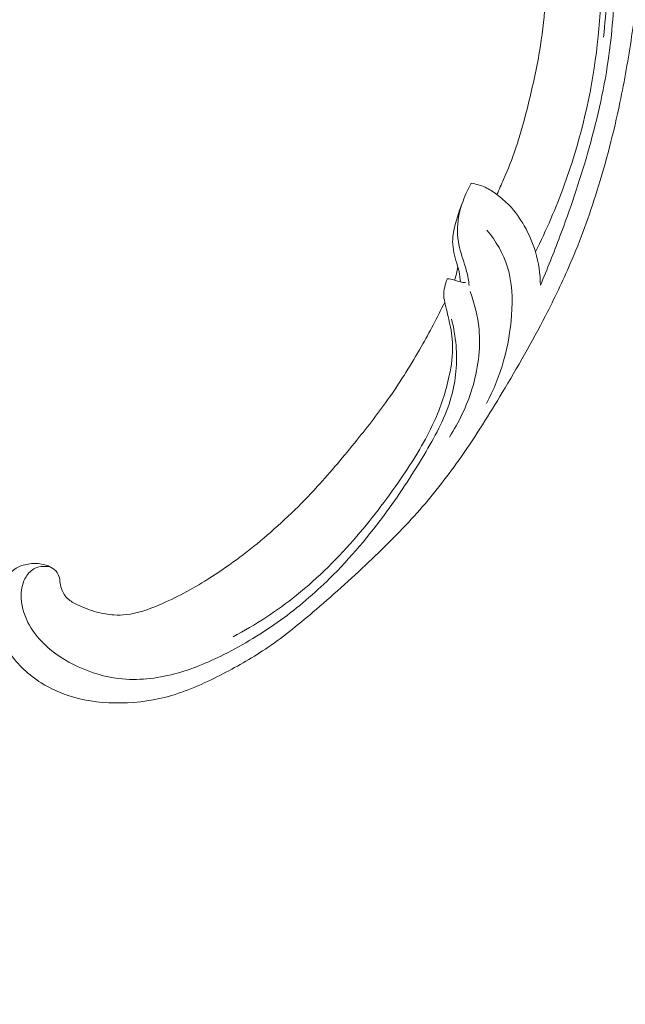
# Model space of a CAD drawing. Units: centimetres. Extents: x 165 to 332, y -118 to 118.
# Drawn here: x 292 to 300, y -48 to -35 of the extents above; entities that cross this region are included whole.
import ezdxf

# ---------------------------------------------------------------- set-up
doc = ezdxf.new("R2010")
doc.units = ezdxf.units.CM
doc.header["$MEASUREMENT"] = 0
doc.layers.add('layer 1', color=7, linetype='Continuous')

msp = doc.modelspace()

# ---------------------------------------------------------------- linework, layer by layer
at = {"layer": 'layer 1', "color": 250, "lineweight": 20}
for points, knots in [([(164.67986, -117.93056), (164.67986, -117.93056), (164.67986, 118.25515), (164.67986, 118.25515), (164.67986, 118.25515), (164.67986, 118.25515), (331.67985, 118.25515), (331.67985, 118.25515), (331.67985, 118.25515), (331.67985, 118.25515), (331.67985, -117.93056), (331.67985, -117.93056), (331.67985, -117.93056), (331.67985, -117.93056), (164.67986, -117.93056), (164.67986, -117.93056)], [0, 0, 0, 0, 0.2, 0.2, 0.2, 0.2, 0.4, 0.4, 0.4, 0.4, 0.6, 0.6, 0.6, 0.6, 1, 1, 1, 1]), ([(297.54325, -38.87025), (297.45205, -39.05931), (297.35386, -39.24493), (297.2499, -39.42761), (297.2499, -39.42761), (297.12728, -39.64322), (296.99672, -39.85466), (296.85421, -40.05806), (296.85421, -40.05806), (296.72518, -40.24229), (296.58636, -40.41983), (296.44502, -40.59542), (296.44502, -40.59542), (296.28621, -40.79262), (296.12421, -40.98729), (295.95261, -41.17398), (295.95261, -41.17398), (295.74356, -41.40152), (295.52033, -41.61708), (295.28302, -41.81771), (295.28302, -41.81771), (295.06252, -42.0041), (294.8298, -42.17766), (294.58446, -42.3315), (294.58446, -42.3315), (294.38996, -42.45339), (294.18764, -42.5629), (293.97313, -42.65351), (293.97313, -42.65351), (293.84236, -42.70882), (293.70703, -42.75706), (293.56599, -42.77274), (293.56599, -42.77274), (293.51578, -42.77829), (293.46491, -42.77977), (293.41424, -42.77699), (293.41424, -42.77699), (293.34208, -42.77291), (293.27024, -42.76027), (293.20055, -42.74125), (293.20055, -42.74125), (293.11753, -42.7187), (293.03747, -42.6873), (292.95913, -42.64963), (292.95913, -42.64963), (292.91472, -42.62819), (292.87091, -42.60473), (292.83595, -42.57148), (292.83595, -42.57148), (292.80636, -42.54323), (292.78331, -42.50793), (292.76769, -42.4704), (292.76769, -42.4704), (292.75546, -42.44101), (292.74797, -42.41028), (292.74298, -42.37903), (292.74298, -42.37903), (292.73844, -42.35016), (292.73608, -42.32078), (292.72641, -42.29313), (292.72641, -42.29313), (292.7153, -42.26123), (292.69441, -42.23148), (292.66797, -42.20893), (292.66797, -42.20893), (292.6457, -42.18997), (292.61933, -42.17608), (292.59201, -42.16525), (292.59201, -42.16525), (292.56563, -42.15476), (292.53829, -42.14701), (292.5104, -42.14192), (292.5104, -42.14192), (292.45474, -42.13174), (292.39708, -42.1319), (292.34103, -42.14118), (292.34103, -42.14118), (292.2882, -42.1499), (292.23669, -42.16677), (292.19171, -42.19365), (292.19171, -42.19365), (292.15417, -42.21615), (292.12124, -42.24554), (292.09285, -42.27828), (292.09285, -42.27828), (292.03777, -42.34181), (291.99981, -42.41792), (291.97314, -42.49758), (291.97314, -42.49758), (291.94295, -42.58751), (291.92711, -42.68193), (291.9314, -42.77566), (291.9314, -42.77566), (291.93911, -42.94286), (292.01066, -43.1077), (292.11011, -43.25038), (292.11011, -43.25038), (292.21522, -43.40111), (292.35143, -43.52706), (292.50677, -43.6241), (292.50677, -43.6241), (292.62707, -43.69928), (292.75878, -43.75707), (292.89525, -43.79769), (292.89525, -43.79769), (293.09143, -43.85604), (293.29741, -43.879), (293.50206, -43.87593), (293.50206, -43.87593), (293.71807, -43.87272), (293.93267, -43.84046), (294.13728, -43.78058), (294.13728, -43.78058), (294.35939, -43.71557), (294.56984, -43.61791), (294.77465, -43.51168), (294.77465, -43.51168), (294.9691, -43.41087), (295.1584, -43.30243), (295.33765, -43.18024), (295.33765, -43.18024), (295.54845, -43.03647), (295.74524, -42.87366), (295.93839, -42.70762), (295.93839, -42.70762), (296.17729, -42.50212), (296.4106, -42.29167), (296.63794, -42.07484), (296.63794, -42.07484), (296.84403, -41.87827), (297.04519, -41.67651), (297.23252, -41.46306), (297.23252, -41.46306), (297.41845, -41.25113), (297.59069, -41.02776), (297.75179, -40.79727), (297.75179, -40.79727), (297.93275, -40.53826), (298.09969, -40.2704), (298.26184, -39.99983), (298.26184, -39.99983), (298.45038, -39.68524), (298.63251, -39.36693), (298.80062, -39.04153), (298.80062, -39.04153), (298.91132, -38.82715), (299.016, -38.60956), (299.11103, -38.38809), (299.11103, -38.38809), (299.23748, -38.09367), (299.34688, -37.79234), (299.44282, -37.48673), (299.44282, -37.48673), (299.55733, -37.12213), (299.6525, -36.75162), (299.7304, -36.37765), (299.7304, -36.37765), (299.78724, -36.10435), (299.83497, -35.82916), (299.87628, -35.55283), (299.87628, -35.55283), (299.91626, -35.28544), (299.95032, -35.01702), (299.96743, -34.74718), (299.96743, -34.74718), (299.99129, -34.37414), (299.98283, -33.99862), (299.95585, -33.62439), (299.95585, -33.62439), (299.92766, -33.23176), (299.87898, -32.84045), (299.79455, -32.45408), (299.79455, -32.45408), (299.72647, -32.14213), (299.63496, -31.83347), (299.50669, -31.53989), (299.50669, -31.53989), (299.39359, -31.28094), (299.25191, -31.03381), (299.09886, -30.79288), (299.09886, -30.79288), (298.93952, -30.54179), (298.76787, -30.29739), (298.56654, -30.07781), (298.56654, -30.07781), (298.37906, -29.8733), (298.1659, -29.69037), (297.93644, -29.52797), (297.93644, -29.52797), (297.72376, -29.37746), (297.49725, -29.24459), (297.25617, -29.1477), (297.25617, -29.1477), (297.07699, -29.07566), (296.8898, -29.02349), (296.69946, -28.9827), (296.69946, -28.9827), (296.53239, -28.94693), (296.36286, -28.92002), (296.1937, -28.92479), (296.1937, -28.92479), (296.06203, -28.92854), (295.93065, -28.9515), (295.80526, -28.99052), (295.80526, -28.99052), (295.71733, -29.01802), (295.63235, -29.05333), (295.55312, -29.09847), (295.55312, -29.09847), (295.46302, -29.14983), (295.38027, -29.21377), (295.30932, -29.28807), (295.30932, -29.28807), (295.25268, -29.34742), (295.20351, -29.41331), (295.1634, -29.48427), (295.1634, -29.48427), (295.11372, -29.57184), (295.07783, -29.66707), (295.05766, -29.76538), (295.05766, -29.76538), (295.03916, -29.85546), (295.03383, -29.94811), (295.04308, -30.04005), (295.04308, -30.04005), (295.05356, -30.14517), (295.08301, -30.24931), (295.13353, -30.34373), (295.13353, -30.34373), (295.18168, -30.43387), (295.24908, -30.51509), (295.32868, -30.58075), (295.32868, -30.58075), (295.38291, -30.62534), (295.44267, -30.66284), (295.50658, -30.69425), (295.50658, -30.69425), (295.5691, -30.72501), (295.63553, -30.74982), (295.70466, -30.75666), (295.70466, -30.75666), (295.76405, -30.76249), (295.82543, -30.75501), (295.88066, -30.73297), (295.88066, -30.73297), (295.91279, -30.72006), (295.94283, -30.70222), (295.96653, -30.67781), (295.96653, -30.67781), (295.98913, -30.65457), (296.00598, -30.62531), (296.0144, -30.59474), (296.0144, -30.59474), (296.03028, -30.53716), (296.01659, -30.47469), (295.99939, -30.41518), (295.99939, -30.41518), (295.98046, -30.34969), (295.95738, -30.28773), (295.92245, -30.23051)], [0, 0, 0, 0, 0.01515152, 0.01515152, 0.01515152, 0.01515152, 0.03030303, 0.03030303, 0.03030303, 0.03030303, 0.04545455, 0.04545455, 0.04545455, 0.04545455, 0.06060606, 0.06060606, 0.06060606, 0.06060606, 0.07575758, 0.07575758, 0.07575758, 0.07575758, 0.09090909, 0.09090909, 0.09090909, 0.09090909, 0.10606061, 0.10606061, 0.10606061, 0.10606061, 0.12121212, 0.12121212, 0.12121212, 0.12121212, 0.13636364, 0.13636364, 0.13636364, 0.13636364, 0.15151515, 0.15151515, 0.15151515, 0.15151515, 0.16666667, 0.16666667, 0.16666667, 0.16666667, 0.18181818, 0.18181818, 0.18181818, 0.18181818, 0.1969697, 0.1969697, 0.1969697, 0.1969697, 0.21212121, 0.21212121, 0.21212121, 0.21212121, 0.22727273, 0.22727273, 0.22727273, 0.22727273, 0.24242424, 0.24242424, 0.24242424, 0.24242424, 0.25757576, 0.25757576, 0.25757576, 0.25757576, 0.27272727, 0.27272727, 0.27272727, 0.27272727, 0.28787879, 0.28787879, 0.28787879, 0.28787879, 0.3030303, 0.3030303, 0.3030303, 0.3030303, 0.31818182, 0.31818182, 0.31818182, 0.31818182, 0.33333333, 0.33333333, 0.33333333, 0.33333333, 0.34848485, 0.34848485, 0.34848485, 0.34848485, 0.36363636, 0.36363636, 0.36363636, 0.36363636, 0.37878788, 0.37878788, 0.37878788, 0.37878788, 0.39393939, 0.39393939, 0.39393939, 0.39393939, 0.40909091, 0.40909091, 0.40909091, 0.40909091, 0.42424242, 0.42424242, 0.42424242, 0.42424242, 0.43939394, 0.43939394, 0.43939394, 0.43939394, 0.45454545, 0.45454545, 0.45454545, 0.45454545, 0.46969697, 0.46969697, 0.46969697, 0.46969697, 0.48484848, 0.48484848, 0.48484848, 0.48484848, 0.5, 0.5, 0.5, 0.5, 0.51515152, 0.51515152, 0.51515152, 0.51515152, 0.53030303, 0.53030303, 0.53030303, 0.53030303, 0.54545455, 0.54545455, 0.54545455, 0.54545455, 0.56060606, 0.56060606, 0.56060606, 0.56060606, 0.57575758, 0.57575758, 0.57575758, 0.57575758, 0.59090909, 0.59090909, 0.59090909, 0.59090909, 0.60606061, 0.60606061, 0.60606061, 0.60606061, 0.62121212, 0.62121212, 0.62121212, 0.62121212, 0.63636364, 0.63636364, 0.63636364, 0.63636364, 0.65151515, 0.65151515, 0.65151515, 0.65151515, 0.66666667, 0.66666667, 0.66666667, 0.66666667, 0.68181818, 0.68181818, 0.68181818, 0.68181818, 0.6969697, 0.6969697, 0.6969697, 0.6969697, 0.71212121, 0.71212121, 0.71212121, 0.71212121, 0.72727273, 0.72727273, 0.72727273, 0.72727273, 0.74242424, 0.74242424, 0.74242424, 0.74242424, 0.75757576, 0.75757576, 0.75757576, 0.75757576, 0.77272727, 0.77272727, 0.77272727, 0.77272727, 0.78787879, 0.78787879, 0.78787879, 0.78787879, 0.8030303, 0.8030303, 0.8030303, 0.8030303, 0.81818182, 0.81818182, 0.81818182, 0.81818182, 0.83333333, 0.83333333, 0.83333333, 0.83333333, 0.84848485, 0.84848485, 0.84848485, 0.84848485, 0.86363636, 0.86363636, 0.86363636, 0.86363636, 0.87878788, 0.87878788, 0.87878788, 0.87878788, 0.89393939, 0.89393939, 0.89393939, 0.89393939, 0.90909091, 0.90909091, 0.90909091, 0.90909091, 0.92424242, 0.92424242, 0.92424242, 0.92424242, 0.93939394, 0.93939394, 0.93939394, 0.93939394, 0.95454545, 0.95454545, 0.95454545, 0.95454545, 0.96969697, 0.96969697, 0.96969697, 0.96969697, 1, 1, 1, 1]), ([(297.20254, -30.50266), (297.17685, -30.52083), (297.15399, -30.54349), (297.13631, -30.56895), (297.13631, -30.56895), (297.1174, -30.59607), (297.10432, -30.62634), (297.0973, -30.65962), (297.0973, -30.65962), (297.08997, -30.69458), (297.0893, -30.73269), (297.10634, -30.76305), (297.10634, -30.76305), (297.12028, -30.78792), (297.14609, -30.80754), (297.17383, -30.81836), (297.17383, -30.81836), (297.20063, -30.82875), (297.22934, -30.83086), (297.2578, -30.83188), (297.2578, -30.83188), (297.29921, -30.83336), (297.34034, -30.8326), (297.3813, -30.8351), (297.3813, -30.8351), (297.44063, -30.83865), (297.49977, -30.84894), (297.55809, -30.86263), (297.55809, -30.86263), (297.6882, -30.89338), (297.81358, -30.94161), (297.93321, -30.99997), (297.93321, -30.99997), (297.99211, -31.02872), (298.04961, -31.05981), (298.10611, -31.0925), (298.10611, -31.0925), (298.2323, -31.16541), (298.35385, -31.24605), (298.47017, -31.33344), (298.47017, -31.33344), (298.56612, -31.40551), (298.65856, -31.4823), (298.743, -31.56661), (298.743, -31.56661), (298.89662, -31.71971), (299.02406, -31.89766), (299.13001, -32.08532), (299.13001, -32.08532), (299.26089, -32.31709), (299.35908, -32.56368), (299.43596, -32.81582), (299.43596, -32.81582), (299.52789, -33.11676), (299.58966, -33.42543), (299.62617, -33.73602), (299.62617, -33.73602), (299.66909, -34.10135), (299.67706, -34.46913), (299.66702, -34.83605), (299.66702, -34.83605), (299.65772, -35.17651), (299.63307, -35.51623), (299.58389, -35.85229), (299.58389, -35.85229), (299.52649, -36.24531), (299.43563, -36.63332), (299.32574, -37.01539), (299.32574, -37.01539), (299.22524, -37.36455), (299.10887, -37.70874), (298.98126, -38.04877), (298.98126, -38.04877), (298.90415, -38.254), (298.82301, -38.45763), (298.73727, -38.65943)], [0, 0, 0, 0, 0.05, 0.05, 0.05, 0.05, 0.1, 0.1, 0.1, 0.1, 0.15, 0.15, 0.15, 0.15, 0.2, 0.2, 0.2, 0.2, 0.25, 0.25, 0.25, 0.25, 0.3, 0.3, 0.3, 0.3, 0.35, 0.35, 0.35, 0.35, 0.4, 0.4, 0.4, 0.4, 0.45, 0.45, 0.45, 0.45, 0.5, 0.5, 0.5, 0.5, 0.55, 0.55, 0.55, 0.55, 0.6, 0.6, 0.6, 0.6, 0.65, 0.65, 0.65, 0.65, 0.7, 0.7, 0.7, 0.7, 0.75, 0.75, 0.75, 0.75, 0.8, 0.8, 0.8, 0.8, 0.85, 0.85, 0.85, 0.85, 0.9, 0.9, 0.9, 0.9, 1, 1, 1, 1]), ([(298.1008, -31.08937), (298.21702, -31.16439), (298.32767, -31.24795), (298.43095, -31.33908), (298.43095, -31.33908), (298.49505, -31.39563), (298.55629, -31.45509), (298.61461, -31.51724), (298.61461, -31.51724), (298.72015, -31.6296), (298.81618, -31.75067), (298.90036, -31.87865), (298.90036, -31.87865), (298.98507, -32.00737), (299.05776, -32.14326), (299.12112, -32.28287), (299.12112, -32.28287), (299.20863, -32.47534), (299.27824, -32.675), (299.33452, -32.8775), (299.33452, -32.8775), (299.41264, -33.15854), (299.46529, -33.44535), (299.50376, -33.73337), (299.50376, -33.73337), (299.54102, -34.01152), (299.56511, -34.29092), (299.57184, -34.57064), (299.57184, -34.57064), (299.5797, -34.90187), (299.56304, -35.23365), (299.5244, -35.56186)], [0, 0, 0, 0, 0.11111111, 0.11111111, 0.11111111, 0.11111111, 0.22222222, 0.22222222, 0.22222222, 0.22222222, 0.33333333, 0.33333333, 0.33333333, 0.33333333, 0.44444444, 0.44444444, 0.44444444, 0.44444444, 0.55555556, 0.55555556, 0.55555556, 0.55555556, 0.66666667, 0.66666667, 0.66666667, 0.66666667, 0.77777778, 0.77777778, 0.77777778, 0.77777778, 1, 1, 1, 1]), ([(297.89909, -32.48146), (297.87605, -32.48484), (297.85324, -32.48982), (297.83098, -32.49637), (297.83098, -32.49637), (297.80351, -32.50444), (297.77684, -32.51517), (297.75147, -32.52734), (297.75147, -32.52734), (297.74071, -32.53267), (297.73013, -32.53813), (297.71882, -32.54321), (297.71882, -32.54321), (297.71121, -32.54662), (297.70323, -32.54983), (297.69738, -32.55531), (297.69738, -32.55531), (297.69092, -32.56157), (297.68719, -32.57065), (297.68561, -32.57973), (297.68561, -32.57973), (297.68207, -32.59945), (297.68845, -32.619), (297.69561, -32.63791), (297.69561, -32.63791), (297.70905, -32.67295), (297.72558, -32.70586), (297.74633, -32.73619), (297.74633, -32.73619), (297.78295, -32.7898), (297.83273, -32.83538), (297.88389, -32.8778), (297.88389, -32.8778), (297.92878, -32.91509), (297.97479, -32.94989), (298.02009, -32.98594), (298.02009, -32.98594), (298.08459, -33.03745), (298.14775, -33.09151), (298.20558, -33.15015), (298.20558, -33.15015), (298.29762, -33.2435), (298.37643, -33.34857), (298.44741, -33.45792), (298.44741, -33.45792), (298.5195, -33.56909), (298.58362, -33.6847), (298.63531, -33.80533), (298.63531, -33.80533), (298.69315, -33.9401), (298.73566, -34.08125), (298.7637, -34.22436), (298.7637, -34.22436), (298.79165, -34.36702), (298.8052, -34.51177), (298.80983, -34.65641), (298.80983, -34.65641), (298.81517, -34.8253), (298.80822, -34.99399), (298.79552, -35.16222), (298.79552, -35.16222), (298.78086, -35.35683), (298.75856, -35.55072), (298.72632, -35.74272), (298.72632, -35.74272), (298.69, -35.95925), (298.64095, -36.17352), (298.58899, -36.38709), (298.58899, -36.38709), (298.54208, -36.57935), (298.49284, -36.77105), (298.4284, -36.95794), (298.4284, -36.95794), (298.38393, -37.08649), (298.33241, -37.21271), (298.27849, -37.33784), (298.27849, -37.33784), (298.2512, -37.40131), (298.22324, -37.46461), (298.19418, -37.52734)], [0, 0, 0, 0, 0.04761905, 0.04761905, 0.04761905, 0.04761905, 0.0952381, 0.0952381, 0.0952381, 0.0952381, 0.14285714, 0.14285714, 0.14285714, 0.14285714, 0.19047619, 0.19047619, 0.19047619, 0.19047619, 0.23809524, 0.23809524, 0.23809524, 0.23809524, 0.28571429, 0.28571429, 0.28571429, 0.28571429, 0.33333333, 0.33333333, 0.33333333, 0.33333333, 0.38095238, 0.38095238, 0.38095238, 0.38095238, 0.42857143, 0.42857143, 0.42857143, 0.42857143, 0.47619048, 0.47619048, 0.47619048, 0.47619048, 0.52380952, 0.52380952, 0.52380952, 0.52380952, 0.57142857, 0.57142857, 0.57142857, 0.57142857, 0.61904762, 0.61904762, 0.61904762, 0.61904762, 0.66666667, 0.66666667, 0.66666667, 0.66666667, 0.71428571, 0.71428571, 0.71428571, 0.71428571, 0.76190476, 0.76190476, 0.76190476, 0.76190476, 0.80952381, 0.80952381, 0.80952381, 0.80952381, 0.85714286, 0.85714286, 0.85714286, 0.85714286, 0.9047619, 0.9047619, 0.9047619, 0.9047619, 1, 1, 1, 1]), ([(298.67534, -38.24249), (298.81154, -37.97161), (298.932, -37.69303), (299.03559, -37.40809), (299.03559, -37.40809), (299.21858, -36.9046), (299.34905, -36.38172), (299.42283, -35.85078), (299.42283, -35.85078), (299.49558, -35.32752), (299.51333, -34.79641), (299.47558, -34.26762), (299.47558, -34.26762), (299.43501, -33.69689), (299.3298, -33.12883), (299.16591, -32.57838)], [0, 0, 0, 0, 0.2, 0.2, 0.2, 0.2, 0.4, 0.4, 0.4, 0.4, 0.6, 0.6, 0.6, 0.6, 1, 1, 1, 1]), ([(297.8751, -37.38669), (297.85067, -37.42944), (297.8285, -37.47346), (297.80847, -37.51841), (297.80847, -37.51841), (297.77287, -37.59839), (297.74379, -37.68117), (297.72519, -37.767), (297.72519, -37.767), (297.70065, -37.88082), (297.69468, -37.99996), (297.71297, -38.11488), (297.71297, -38.11488), (297.72861, -38.21229), (297.76174, -38.30672), (297.79153, -38.40179), (297.79153, -38.40179), (297.80936, -38.45867), (297.826, -38.51578), (297.83598, -38.57406), (297.83598, -38.57406), (297.84113, -38.60381), (297.84446, -38.63383), (297.84668, -38.66379)], [0, 0, 0, 0, 0.14285714, 0.14285714, 0.14285714, 0.14285714, 0.28571429, 0.28571429, 0.28571429, 0.28571429, 0.42857143, 0.42857143, 0.42857143, 0.42857143, 0.57142857, 0.57142857, 0.57142857, 0.57142857, 0.71428571, 0.71428571, 0.71428571, 0.71428571, 1, 1, 1, 1]), ([(298.73727, -38.65943), (298.73575, -38.51935), (298.71539, -38.3781), (298.67534, -38.24249), (298.67534, -38.24249), (298.64203, -38.1297), (298.59511, -38.02081), (298.53632, -37.9176), (298.53632, -37.9176), (298.48391, -37.8255), (298.42206, -37.73791), (298.34818, -37.6614), (298.34818, -37.6614), (298.30104, -37.61255), (298.24909, -37.56829), (298.19418, -37.52734), (298.19418, -37.52734), (298.14805, -37.49303), (298.09981, -37.46109), (298.04747, -37.43712), (298.04747, -37.43712), (297.9931, -37.41224), (297.93421, -37.39584), (297.8751, -37.38669)], [0, 0, 0, 0, 0.14285714, 0.14285714, 0.14285714, 0.14285714, 0.28571429, 0.28571429, 0.28571429, 0.28571429, 0.42857143, 0.42857143, 0.42857143, 0.42857143, 0.57142857, 0.57142857, 0.57142857, 0.57142857, 0.71428571, 0.71428571, 0.71428571, 0.71428571, 1, 1, 1, 1]), ([(297.76032, -37.64093), (297.7305, -37.71232), (297.70717, -37.78579), (297.6858, -37.86056), (297.6858, -37.86056), (297.66463, -37.93405), (297.64534, -38.0087), (297.6424, -38.08423), (297.6424, -38.08423), (297.63903, -38.17303), (297.65811, -38.26303), (297.68303, -38.35013), (297.68303, -38.35013), (297.69656, -38.39713), (297.71164, -38.44327), (297.72168, -38.49066), (297.72168, -38.49066), (297.73056, -38.53262), (297.73543, -38.57547), (297.73816, -38.61821)], [0, 0, 0, 0, 0.16666667, 0.16666667, 0.16666667, 0.16666667, 0.33333333, 0.33333333, 0.33333333, 0.33333333, 0.5, 0.5, 0.5, 0.5, 0.66666667, 0.66666667, 0.66666667, 0.66666667, 1, 1, 1, 1]), ([(298.07041, -37.97015), (298.18219, -38.10778), (298.27438, -38.26558), (298.32621, -38.43244), (298.32621, -38.43244), (298.38604, -38.62531), (298.39203, -38.83026), (298.37736, -39.03299), (298.37736, -39.03299), (298.34946, -39.41977), (298.24674, -39.79854), (298.06395, -40.13489)], [0, 0, 0, 0, 0.25, 0.25, 0.25, 0.25, 0.5, 0.5, 0.5, 0.5, 1, 1, 1, 1]), ([(297.70699, -38.43186), (297.70261, -38.45847), (297.69716, -38.48483), (297.69062, -38.51103), (297.69062, -38.51103), (297.68352, -38.53956), (297.67515, -38.56778), (297.66554, -38.5956)], [0, 0, 0, 0, 0.33333333, 0.33333333, 0.33333333, 0.33333333, 1, 1, 1, 1]), ([(297.57496, -38.57791), (297.56525, -38.60231), (297.55734, -38.62735), (297.55014, -38.65288), (297.55014, -38.65288), (297.53937, -38.69101), (297.53024, -38.73006), (297.53008, -38.76943), (297.53008, -38.76943), (297.52987, -38.80302), (297.5362, -38.83686), (297.54325, -38.87025), (297.54325, -38.87025), (297.56056, -38.9518), (297.58234, -39.03146), (297.60033, -39.11235), (297.60033, -39.11235), (297.62186, -39.20882), (297.63799, -39.30717), (297.64107, -39.40544), (297.64107, -39.40544), (297.64519, -39.5335), (297.6272, -39.66146), (297.60052, -39.78711), (297.60052, -39.78711), (297.55772, -39.98787), (297.49235, -40.18287), (297.40799, -40.36916), (297.40799, -40.36916), (297.30305, -40.60057), (297.16863, -40.81858), (297.02566, -41.03031), (297.02566, -41.03031), (296.84685, -41.29489), (296.65475, -41.54977), (296.44589, -41.79227), (296.44589, -41.79227), (296.21696, -42.0582), (295.96805, -42.30933), (295.69249, -42.53024), (295.69249, -42.53024), (295.44685, -42.72742), (295.17998, -42.90054), (294.90087, -43.05022)], [0, 0, 0, 0, 0.08333333, 0.08333333, 0.08333333, 0.08333333, 0.16666667, 0.16666667, 0.16666667, 0.16666667, 0.25, 0.25, 0.25, 0.25, 0.33333333, 0.33333333, 0.33333333, 0.33333333, 0.41666667, 0.41666667, 0.41666667, 0.41666667, 0.5, 0.5, 0.5, 0.5, 0.58333333, 0.58333333, 0.58333333, 0.58333333, 0.66666667, 0.66666667, 0.66666667, 0.66666667, 0.75, 0.75, 0.75, 0.75, 0.83333333, 0.83333333, 0.83333333, 0.83333333, 1, 1, 1, 1]), ([(297.80365, -38.6252), (297.78172, -38.62483), (297.75951, -38.62306), (297.73816, -38.61821), (297.73816, -38.61821), (297.71347, -38.61265), (297.68982, -38.60281), (297.66554, -38.5956), (297.66554, -38.5956), (297.63595, -38.5869), (297.60545, -38.58199), (297.57496, -38.57791)], [0, 0, 0, 0, 0.25, 0.25, 0.25, 0.25, 0.5, 0.5, 0.5, 0.5, 1, 1, 1, 1]), ([(297.60077, -40.5556), (297.72259, -40.37138), (297.81711, -40.16985), (297.88264, -39.95802), (297.88264, -39.95802), (297.95781, -39.71529), (297.99468, -39.45907), (297.97098, -39.20652), (297.97098, -39.20652), (297.95608, -39.04736), (297.91708, -38.88957), (297.86058, -38.73907)], [0, 0, 0, 0, 0.25, 0.25, 0.25, 0.25, 0.5, 0.5, 0.5, 0.5, 1, 1, 1, 1]), ([(297.62676, -39.08222), (297.65528, -39.18974), (297.67463, -39.29946), (297.68404, -39.41028), (297.68404, -39.41028), (297.70246, -39.62678), (297.68298, -39.84728), (297.62452, -40.05496), (297.62452, -40.05496), (297.55691, -40.2954), (297.43698, -40.51856), (297.30962, -40.7355), (297.30962, -40.7355), (297.15725, -40.99495), (296.99408, -41.24551), (296.81726, -41.48784), (296.81726, -41.48784), (296.60254, -41.78221), (296.36762, -42.0644), (296.10649, -42.32182), (296.10649, -42.32182), (295.91589, -42.50968), (295.7114, -42.6843), (295.49357, -42.84181), (295.49357, -42.84181), (295.27, -43.00348), (295.03235, -43.14725), (294.78392, -43.27173), (294.78392, -43.27173), (294.58713, -43.37034), (294.38369, -43.45684), (294.16836, -43.5134), (294.16836, -43.5134), (293.94405, -43.57222), (293.70673, -43.59846), (293.47554, -43.57084), (293.47554, -43.57084), (293.30053, -43.55002), (293.12907, -43.49836), (292.96815, -43.42395), (292.96815, -43.42395), (292.8114, -43.35147), (292.66469, -43.25745), (292.54265, -43.13842), (292.54265, -43.13842), (292.46137, -43.0593), (292.39112, -42.96905), (292.34005, -42.86884), (292.34005, -42.86884), (292.28597, -42.76275), (292.25337, -42.6453), (292.25535, -42.52736), (292.25535, -42.52736), (292.25663, -42.44763), (292.27364, -42.36748), (292.31617, -42.29927), (292.31617, -42.29927), (292.34415, -42.25418), (292.38312, -42.21432), (292.43158, -42.19219), (292.43158, -42.19219), (292.48847, -42.16624), (292.55826, -42.16481), (292.62014, -42.17782)], [0, 0, 0, 0, 0.05882353, 0.05882353, 0.05882353, 0.05882353, 0.11764706, 0.11764706, 0.11764706, 0.11764706, 0.17647059, 0.17647059, 0.17647059, 0.17647059, 0.23529412, 0.23529412, 0.23529412, 0.23529412, 0.29411765, 0.29411765, 0.29411765, 0.29411765, 0.35294118, 0.35294118, 0.35294118, 0.35294118, 0.41176471, 0.41176471, 0.41176471, 0.41176471, 0.47058824, 0.47058824, 0.47058824, 0.47058824, 0.52941176, 0.52941176, 0.52941176, 0.52941176, 0.58823529, 0.58823529, 0.58823529, 0.58823529, 0.64705882, 0.64705882, 0.64705882, 0.64705882, 0.70588235, 0.70588235, 0.70588235, 0.70588235, 0.76470588, 0.76470588, 0.76470588, 0.76470588, 0.82352941, 0.82352941, 0.82352941, 0.82352941, 0.88235294, 0.88235294, 0.88235294, 0.88235294, 1, 1, 1, 1])]:
    msp.add_open_spline(points, degree=3, knots=knots, dxfattribs=at)

doc.saveas('drawing.dxf')
